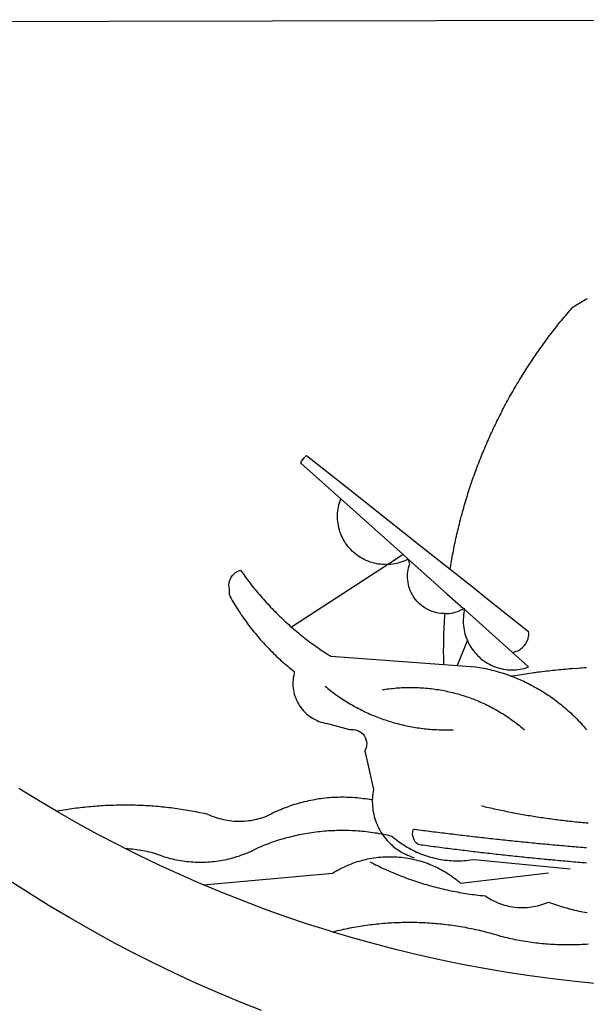
# Model space of a CAD drawing. Units: millimetres. Extents: x 179088 to 179266, y 1672625 to 1672761.
# Drawn here: x 179198 to 179199, y 1672645 to 1672647 of the extents above; entities that cross this region are included whole.
import ezdxf

# ---------------------------------------------------------------- set-up
doc = ezdxf.new("R2010")
doc.units = ezdxf.units.MM
doc.header["$LTSCALE"] = 5
doc.layers.add('BRAZAO', color=7, linetype='Continuous')
doc.layers.add('T-DIVIS-EXIS', color=7, linetype='Continuous')

# ---------------------------------------------------------------- blocks, each defined once
blk = doc.blocks.new('Logo_Prefeitura')
at = {"layer": 'BRAZAO'}
for points in [[(-159.74, -889.75), (-167.39, -886.68), (-174.99, -883.48), (-182.53, -880.15), (-190.01, -876.69), (-197.43, -873.1), (-204.79, -869.38), (-212.08, -865.53), (-219.3, -861.55), (-226.45, -857.45), (-233.53, -853.23), (-240.53, -848.88), (-247.46, -844.41)], [(-441.09, -545.84), (15.02, -544.89)], [(-231.08, -820.31), (-237.33, -816.6), (-244.09, -812.43)], [(-90.26, -717.84), (-90.18, -717.56), (-89.99, -716.85), (-89.8, -716.14), (-89.6, -715.44), (-89.4, -714.73), (-89.2, -714.03), (-88.99, -713.32), (-88.79, -712.62), (-88.58, -711.92), (-88.36, -711.22), (-88.14, -710.51), (-87.93, -709.82), (-87.7, -709.12), (-87.48, -708.42), (-87.25, -707.72), (-87.02, -707.03), (-86.79, -706.33), (-86.55, -705.64), (-86.31, -704.94), (-86.07, -704.25), (-85.82, -703.56), (-85.58, -702.87), (-85.33, -702.18), (-85.07, -701.49), (-84.82, -700.8), (-84.56, -700.12), (-84.3, -699.43), (-84.03, -698.75), (-83.77, -698.06), (-83.5, -697.38), (-83.22, -696.7), (-82.95, -696.02), (-82.67, -695.34), (-82.39, -694.67), (-82.11, -693.99), (-81.82, -693.31), (-81.53, -692.64), (-81.24, -691.97), (-80.95, -691.29), (-80.65, -690.62), (-80.35, -689.95), (-80.05, -689.29), (-79.74, -688.62), (-79.43, -687.95), (-79.12, -687.29), (-78.81, -686.63), (-78.5, -685.96), (-78.18, -685.3), (-77.86, -684.64), (-77.53, -683.98), (-77.21, -683.33), (-76.88, -682.67), (-76.55, -682.02), (-76.21, -681.37), (-75.87, -680.71), (-75.54, -680.06), (-75.19, -679.42), (-74.85, -678.77), (-74.5, -678.12), (-74.15, -677.48), (-73.8, -676.84), (-73.44, -676.19), (-73.09, -675.55), (-72.73, -674.91), (-72.36, -674.28), (-72, -673.64), (-71.63, -673.01), (-71.26, -672.37), (-70.89, -671.74), (-70.51, -671.11), (-70.13, -670.48), (-69.75, -669.86), (-69.37, -669.23), (-68.98, -668.61), (-68.6, -667.98), (-68.2, -667.36), (-67.81, -666.74), (-67.42, -666.13), (-67.02, -665.51), (-66.62, -664.9), (-66.21, -664.28), (-65.81, -663.67), (-65.4, -663.06), (-64.99, -662.46), (-64.58, -661.85), (-64.16, -661.24), (-63.74, -660.64), (-63.32, -660.04), (-62.9, -659.44), (-62.48, -658.84), (-62.05, -658.25), (-61.62, -657.65), (-61.19, -657.06), (-60.75, -656.47), (-60.32, -655.88), (-59.88, -655.29), (-59.43, -654.71), (-58.99, -654.12), (-58.54, -653.54), (-58.1, -652.96), (-57.64, -652.38), (-57.19, -651.81), (-56.74, -651.23), (-56.28, -650.66), (-55.82, -650.09), (-55.35, -649.52), (-54.89, -648.95), (-54.42, -648.39), (-53.95, -647.82), (-53.48, -647.26), (-53.01, -646.7), (-52.53, -646.15), (-52.05, -645.59), (-51.44, -644.88), (-50.81, -644.5), (-50.19, -644.12), (-49.56, -643.75), (-48.92, -643.38), (-48.29, -643.01), (-47.65, -642.64), (-47.02, -642.28), (-46.38, -641.92)], [(-146.11, -699.17), (-145.81, -698.56), (-145.41, -697.95), (-144.95, -697.38), (-144.44, -696.86), (-144.06, -696.55)], [(-144.06, -696.55), (-129.94, -707.73)], [(-146.11, -699.17), (-132.16, -711.65)], [(-129.94, -707.73), (-105.04, -727.47)], [(-115.57, -734.32), (-116.93, -734.51), (-117.66, -734.48), (-118.39, -734.42), (-119.12, -734.32), (-119.84, -734.19), (-120.56, -734.03), (-121.26, -733.84), (-121.96, -733.62), (-122.65, -733.37), (-123.33, -733.09), (-123.99, -732.78), (-124.64, -732.44), (-125.28, -732.08), (-125.9, -731.68), (-126.5, -731.26), (-127.08, -730.81), (-127.64, -730.34), (-128.18, -729.84), (-128.7, -729.32), (-129.19, -728.78), (-129.66, -728.22), (-130.1, -727.63), (-130.52, -727.03), (-130.91, -726.41), (-131.28, -725.77), (-131.61, -725.12), (-131.92, -724.46), (-132.2, -723.78), (-132.45, -723.09), (-132.66, -722.39), (-132.85, -721.68), (-133, -720.96), (-133.13, -720.24), (-133.22, -719.51), (-133.28, -718.78), (-133.3, -718.04), (-133.3, -717.31), (-133.26, -716.58), (-133.19, -715.85), (-133.09, -715.12), (-132.96, -714.4), (-132.79, -713.69), (-132.6, -712.98), (-132.37, -712.28), (-132.16, -711.65)], [(-132.16, -711.65), (-110.51, -731.03)], [(-94.13, -736.12), (-94.03, -735.48), (-93.91, -734.76), (-93.79, -734.03), (-93.66, -733.31), (-93.54, -732.59), (-93.41, -731.87), (-93.27, -731.14), (-93.13, -730.42), (-93, -729.7), (-92.85, -728.98), (-92.71, -728.27), (-92.56, -727.55), (-92.41, -726.83), (-92.25, -726.11), (-92.1, -725.4), (-91.94, -724.68), (-91.78, -723.96), (-91.61, -723.25), (-91.44, -722.54), (-91.27, -721.82), (-91.1, -721.11), (-90.92, -720.4), (-90.74, -719.69), (-90.56, -718.98), (-90.37, -718.27), (-90.26, -717.84)], [(-105.04, -727.47), (-94.13, -736.12)], [(-110.51, -731.03), (-115.57, -734.32)], [(-115.57, -734.32), (-114.73, -734.41), (-114, -734.31), (-113.28, -734.18), (-112.57, -734.02), (-111.86, -733.83), (-111.16, -733.61), (-110.47, -733.36), (-109.8, -733.07), (-109.13, -732.76), (-108.78, -732.58)], [(-110.51, -731.03), (-108.78, -732.58)], [(-95.91, -751.5), (-96.68, -751.59), (-97.41, -751.53), (-98.14, -751.43), (-98.86, -751.28), (-99.57, -751.1), (-100.27, -750.88), (-100.95, -750.62), (-101.62, -750.32), (-102.27, -749.98), (-102.9, -749.61), (-103.51, -749.2), (-104.09, -748.75), (-104.65, -748.28), (-105.19, -747.77), (-105.69, -747.24), (-106.16, -746.68), (-106.6, -746.09), (-107, -745.48), (-107.37, -744.84), (-107.7, -744.19), (-108, -743.52), (-108.25, -742.83), (-108.47, -742.13), (-108.65, -741.42), (-108.78, -740.7), (-108.88, -739.97), (-108.93, -739.24), (-108.95, -738.51), (-108.92, -737.77), (-108.85, -737.04), (-108.74, -736.32), (-108.59, -735.6), (-108.39, -734.89), (-108.16, -734.2), (-108.78, -732.58)], [(-108.78, -732.58), (-95.28, -744.66)], [(-170.87, -745.08), (-170.88, -743.11), (-171.01, -742.39), (-171.04, -741.66), (-170.98, -740.93), (-170.82, -740.21), (-170.57, -739.52), (-170.23, -738.88), (-169.8, -738.28), (-169.3, -737.74), (-168.74, -737.28), (-168.11, -736.89), (-167.44, -736.59), (-167.02, -736.46)], [(-167.02, -736.46), (-166.78, -736.81), (-166.36, -737.41), (-165.93, -738.01), (-165.5, -738.6), (-165.06, -739.19), (-164.62, -739.78), (-164.18, -740.36), (-163.73, -740.94), (-163.28, -741.52), (-162.82, -742.1), (-162.37, -742.67), (-161.9, -743.24), (-161.44, -743.8), (-160.97, -744.37), (-160.49, -744.93), (-160.01, -745.48), (-159.53, -746.04), (-159.05, -746.59), (-158.56, -747.13), (-158.07, -747.68), (-157.57, -748.22), (-157.07, -748.75), (-156.57, -749.29), (-156.06, -749.82), (-155.55, -750.34), (-155.04, -750.87), (-154.52, -751.39), (-154, -751.9), (-153.47, -752.42), (-152.94, -752.92), (-152.41, -753.43), (-151.88, -753.93), (-151.34, -754.43), (-150.8, -754.93), (-150.25, -755.42), (-149.71, -755.9), (-149.29, -756.27)], [(-115.57, -734.32), (-149.29, -756.27)], [(-94.13, -736.12), (-85.44, -743)], [(-85.44, -743), (-82.02, -745.71)], [(-170.87, -745.08), (-170.64, -745.72), (-170.28, -746.36), (-169.91, -747), (-169.54, -747.63), (-169.16, -748.26), (-168.78, -748.88), (-168.39, -749.5), (-168, -750.12), (-167.6, -750.74), (-167.2, -751.35), (-166.79, -751.96), (-166.37, -752.57), (-165.95, -753.17), (-165.53, -753.77), (-165.1, -754.36), (-164.67, -754.95), (-164.23, -755.54), (-163.79, -756.13), (-163.34, -756.71), (-162.88, -757.28), (-162.43, -757.86), (-161.96, -758.43), (-161.5, -758.99), (-161.02, -759.55), (-160.55, -760.11), (-160.06, -760.66), (-159.58, -761.21), (-159.09, -761.75), (-158.58, -762.31)], [(-95.28, -744.66), (-89.48, -749.85)], [(-82.02, -745.71), (-66.83, -757.76)], [(-95.91, -751.5), (-95.21, -751.58), (-94.48, -751.52), (-93.76, -751.41), (-93.04, -751.27), (-92.33, -751.08), (-91.63, -750.85), (-90.95, -750.59), (-90.28, -750.28), (-89.48, -749.85)], [(-89.48, -749.85), (-89.22, -750.64), (-89.35, -751.36), (-89.45, -752.09), (-89.52, -752.82), (-89.56, -753.55), (-89.57, -754.28), (-89.55, -755.02), (-89.5, -755.75), (-89.41, -756.48), (-89.29, -757.2), (-89.15, -757.92), (-88.97, -758.63), (-88.76, -759.33), (-88.52, -760.03), (-88.1, -760.77)], [(-89.48, -749.85), (-85.23, -753.66)], [(-89.48, -749.85), (-89.05, -749.93), (-89.48, -749.85)], [(-96.35, -769.27), (-96.35, -768.36), (-96.36, -767.62), (-96.37, -766.89), (-96.38, -766.16), (-96.39, -765.42), (-96.39, -764.69), (-96.39, -763.96), (-96.38, -763.22), (-96.37, -762.49), (-96.36, -761.76), (-96.35, -761.02), (-96.33, -760.29), (-96.31, -759.56), (-96.29, -758.82), (-96.27, -758.09), (-96.24, -757.36), (-96.21, -756.62), (-96.17, -755.89), (-96.14, -755.16), (-96.1, -754.43), (-96.05, -753.69), (-96.01, -752.96), (-95.96, -752.23), (-95.91, -751.5)], [(-85.23, -753.66), (-72.46, -765.08)], [(-149.29, -756.27), (-148.6, -756.87), (-148.04, -757.34), (-147.48, -757.82), (-146.92, -758.29), (-146.35, -758.75), (-145.78, -759.21), (-145.21, -759.67), (-144.63, -760.12), (-144.05, -760.57), (-143.47, -761.02), (-142.89, -761.46), (-142.3, -761.9), (-141.71, -762.33), (-141.11, -762.76), (-140.51, -763.19), (-139.91, -763.61), (-139.31, -764.03), (-138.71, -764.44), (-138.1, -764.85), (-137.49, -765.26), (-136.87, -765.66), (-136.26, -766.06), (-135.66, -766.44)], [(-72.46, -765.08), (-72.12, -765.02), (-71.75, -764.93), (-71.39, -764.81), (-71.03, -764.68), (-70.68, -764.53), (-70.34, -764.36), (-70.01, -764.17), (-69.69, -763.96), (-69.38, -763.73), (-69.09, -763.49), (-68.81, -763.23), (-68.54, -762.95), (-68.29, -762.67), (-68.06, -762.36), (-67.84, -762.05), (-67.64, -761.72), (-67.46, -761.39), (-67.3, -761.04), (-67.16, -760.69), (-67.04, -760.33), (-66.94, -759.96), (-66.86, -759.58), (-66.8, -759.21), (-66.76, -758.83), (-66.74, -758.45), (-66.83, -757.76)], [(-158.58, -762.31), (-158.09, -762.83), (-157.59, -763.36), (-157.08, -763.89), (-156.56, -764.42), (-156.05, -764.93), (-155.52, -765.45), (-155, -765.96), (-154.47, -766.47), (-153.93, -766.97), (-153.39, -767.46), (-152.85, -767.96), (-152.3, -768.44), (-151.75, -768.93), (-151.19, -769.41), (-150.63, -769.88), (-150.07, -770.35), (-149.5, -770.81), (-148.93, -771.27), (-148.36, -771.73)], [(-88.1, -760.77), (-91.67, -769.61)], [(-88.1, -760.77), (-87.95, -761.38), (-87.63, -762.03), (-87.27, -762.68), (-86.89, -763.3), (-86.48, -763.91), (-86.05, -764.5), (-85.59, -765.08), (-85.11, -765.63), (-84.6, -766.16), (-84.07, -766.67), (-83.52, -767.15), (-82.95, -767.61), (-82.36, -768.05), (-81.75, -768.46), (-81.13, -768.84), (-80.49, -769.2), (-79.83, -769.53), (-79.16, -769.83), (-78.48, -770.1), (-77.79, -770.34), (-77.08, -770.55), (-76.37, -770.73), (-75.66, -770.88), (-74.93, -771), (-74.2, -771.09), (-73.47, -771.14), (-72.74, -771.17), (-72.01, -771.16), (-71.27, -771.12), (-70.54, -771.06), (-69.82, -770.95), (-69.1, -770.82), (-68.38, -770.66), (-67.67, -770.47), (-66.85, -770.1)], [(-135.66, -766.44), (-96.35, -769.27)], [(-72.46, -765.08), (-66.85, -770.1)], [(-96.35, -769.27), (-91.67, -769.61)], [(-91.67, -769.61), (-85.34, -770.07), (-84.62, -770.18), (-83.9, -770.31), (-83.17, -770.44), (-82.45, -770.58), (-81.74, -770.73), (-81.02, -770.89), (-80.31, -771.06), (-79.59, -771.23), (-78.88, -771.42), (-78.18, -771.61), (-77.47, -771.81), (-76.77, -772.02), (-76.07, -772.23), (-75.37, -772.46), (-74.67, -772.69), (-73.98, -772.93), (-73.29, -773.18), (-72.92, -773.32)], [(-50.45, -770.74), (-51.13, -770.73), (-51.13, -770.73), (-51.86, -770.78), (-52.6, -770.84), (-53.33, -770.9), (-54.06, -770.97), (-54.79, -771.03), (-55.52, -771.1), (-56.25, -771.17), (-56.98, -771.24), (-57.71, -771.32), (-58.44, -771.39), (-59.17, -771.47), (-59.89, -771.56), (-60.62, -771.64), (-61.35, -771.73), (-62.08, -771.82), (-62.81, -771.91), (-63.53, -772), (-64.26, -772.1), (-64.58, -772.14)], [(-46.74, -770.44), (-47.47, -770.48), (-48.21, -770.53), (-48.94, -770.57), (-49.67, -770.62), (-50.45, -770.74)], [(-148.36, -771.73), (-148.39, -772.41), (-148.55, -773.12), (-148.68, -773.85), (-148.77, -774.57), (-148.82, -775.3), (-148.83, -776.04), (-148.8, -776.77), (-148.74, -777.5), (-148.63, -778.23), (-148.49, -778.95), (-148.32, -779.66), (-148.1, -780.36), (-147.85, -781.05), (-147.56, -781.73), (-147.24, -782.38), (-146.89, -783.03), (-146.5, -783.65), (-146.08, -784.25), (-145.63, -784.83), (-145.15, -785.39), (-144.65, -785.91), (-144.11, -786.42), (-143.55, -786.89), (-142.97, -787.34), (-142.36, -787.75), (-141.74, -788.13), (-141.09, -788.48), (-140.43, -788.79), (-139.75, -789.07), (-139.06, -789.32), (-138.36, -789.52), (-137.64, -789.7), (-136.82, -789.85), (-129.17, -791.95), (-128.44, -791.86), (-128.44, -791.86), (-127.71, -791.88), (-126.99, -792), (-126.29, -792.23), (-125.63, -792.55), (-125.03, -792.97), (-124.5, -793.47), (-124.04, -794.05), (-123.67, -794.68), (-123.4, -795.36), (-123.23, -796.07), (-123.16, -796.8), (-123.21, -797.53), (-123.35, -798.25), (-123.78, -799.29), (-120.79, -812.79), (-120.93, -813.51), (-121.04, -814.23), (-121.12, -814.96), (-121.18, -815.69), (-121.21, -816.37)], [(-64.58, -772.14), (-64.99, -772.19), (-65.71, -772.3), (-66.44, -772.4), (-67.17, -772.5), (-67.89, -772.61), (-68.62, -772.72), (-69.34, -772.83), (-70.07, -772.95), (-70.79, -773.07), (-71.51, -773.18), (-72.24, -773.31), (-72.92, -773.32)], [(-72.92, -773.32), (-71.92, -773.7), (-71.24, -773.97), (-70.56, -774.25), (-69.89, -774.54), (-69.22, -774.84), (-68.55, -775.14), (-67.89, -775.46), (-67.23, -775.78), (-66.57, -776.1), (-65.92, -776.44), (-65.27, -776.78), (-64.63, -777.13), (-63.98, -777.49), (-63.35, -777.86), (-62.72, -778.23), (-62.09, -778.61), (-61.47, -779), (-60.85, -779.39), (-60.24, -779.79), (-59.63, -780.2), (-59.02, -780.62), (-58.42, -781.04), (-57.83, -781.47), (-57.24, -781.91), (-56.66, -782.35), (-56.08, -782.8), (-55.51, -783.26), (-54.94, -783.73), (-54.38, -784.2), (-53.82, -784.67), (-53.27, -785.16), (-52.72, -785.65), (-52.18, -786.14), (-51.65, -786.65), (-51.12, -787.16), (-50.6, -787.67), (-50.08, -788.19), (-49.57, -788.72), (-49.07, -789.25), (-48.57, -789.79), (-48.08, -790.34), (-47.6, -790.89), (-47.12, -791.44), (-46.65, -792.01)], [(-137.64, -776.83), (-137.14, -777.23), (-136.65, -777.64), (-136.15, -778.03), (-135.65, -778.42), (-135.15, -778.81), (-134.64, -779.19), (-134.12, -779.57), (-133.61, -779.94), (-133.09, -780.3), (-132.56, -780.67), (-132.04, -781.02), (-131.51, -781.37), (-130.97, -781.72), (-130.44, -782.06), (-129.9, -782.39), (-129.35, -782.72), (-128.8, -783.05), (-128.25, -783.37), (-127.7, -783.68), (-127.14, -783.99), (-126.59, -784.29), (-126.02, -784.59), (-125.46, -784.88), (-124.89, -785.17), (-124.32, -785.45), (-123.75, -785.73), (-123.17, -786), (-122.59, -786.26), (-122.01, -786.52), (-121.43, -786.77), (-120.84, -787.02), (-120.25, -787.26), (-119.66, -787.5), (-119.07, -787.73), (-118.47, -787.95), (-117.88, -788.17), (-117.28, -788.38), (-116.67, -788.59), (-116.07, -788.79), (-115.47, -788.98), (-114.86, -789.17), (-114.25, -789.36), (-113.64, -789.53), (-113.03, -789.7), (-112.41, -789.87), (-111.8, -790.03), (-111.18, -790.18), (-110.56, -790.33), (-109.94, -790.47), (-109.32, -790.61), (-108.7, -790.73), (-108.07, -790.86), (-107.45, -790.97), (-106.82, -791.08), (-106.19, -791.19), (-105.56, -791.29), (-104.93, -791.38), (-104.3, -791.47), (-103.67, -791.55), (-103.04, -791.62), (-102.41, -791.69), (-101.78, -791.75), (-101.14, -791.8), (-100.51, -791.85), (-99.87, -791.9), (-99.24, -791.93), (-98.6, -791.96), (-97.97, -791.99), (-97.33, -792.01), (-96.7, -792.02), (-96.06, -792.03), (-95.42, -792.03), (-94.79, -792.02), (-94.15, -792.01), (-93.08, -791.97)], [(-117.83, -778.09), (-117.21, -777.99), (-116.58, -777.89), (-115.95, -777.81), (-115.32, -777.72), (-114.68, -777.65), (-114.05, -777.58), (-113.42, -777.52), (-112.79, -777.46), (-112.15, -777.41), (-111.52, -777.37), (-110.88, -777.34), (-110.25, -777.31), (-109.61, -777.29), (-108.97, -777.27), (-108.34, -777.26), (-107.7, -777.26), (-107.7, -777.26), (-107.07, -777.27), (-106.43, -777.28), (-105.79, -777.3), (-105.16, -777.32), (-104.52, -777.35), (-103.89, -777.39), (-103.25, -777.44), (-102.62, -777.49), (-101.99, -777.55), (-101.35, -777.61), (-100.72, -777.68), (-100.09, -777.76), (-99.46, -777.85), (-98.83, -777.94), (-98.2, -778.04), (-97.58, -778.14), (-96.95, -778.25), (-96.32, -778.37), (-95.7, -778.5), (-95.08, -778.63), (-94.46, -778.76), (-93.84, -778.91), (-93.22, -779.06), (-92.6, -779.22), (-91.99, -779.38), (-91.38, -779.55), (-90.76, -779.73), (-90.16, -779.91), (-89.55, -780.1), (-88.94, -780.3), (-88.34, -780.5), (-87.74, -780.71), (-87.14, -780.92), (-86.54, -781.14), (-85.95, -781.37), (-85.36, -781.6), (-84.77, -781.84), (-84.18, -782.09), (-83.6, -782.34), (-83.02, -782.6), (-82.44, -782.86), (-81.86, -783.13), (-81.29, -783.41), (-80.72, -783.69), (-80.15, -783.98), (-79.59, -784.28), (-79.03, -784.58), (-78.47, -784.88), (-77.92, -785.19), (-77.37, -785.51), (-76.82, -785.84), (-76.27, -786.17), (-75.73, -786.5), (-75.2, -786.84), (-74.66, -787.19), (-74.13, -787.54), (-73.61, -787.9), (-73.09, -788.26), (-72.57, -788.63), (-72.05, -789), (-71.54, -789.38), (-71.04, -789.77), (-70.53, -790.16), (-70.03, -790.55), (-69.54, -790.95), (-69.05, -791.36), (-68.33, -791.97)], [(-231.08, -820.31), (-230.73, -820.24), (-230.01, -820.11), (-229.29, -819.99), (-228.56, -819.87), (-227.84, -819.75), (-227.11, -819.64), (-226.39, -819.53), (-225.66, -819.42), (-224.94, -819.32), (-224.21, -819.22), (-223.48, -819.13), (-222.75, -819.04), (-222.03, -818.96), (-221.3, -818.88), (-220.57, -818.8), (-219.84, -818.73), (-219.11, -818.66), (-218.38, -818.59), (-217.65, -818.53), (-216.91, -818.48), (-216.18, -818.43), (-215.45, -818.38), (-214.72, -818.33), (-213.99, -818.29), (-213.25, -818.26), (-212.52, -818.23), (-211.79, -818.2), (-211.06, -818.18), (-210.32, -818.16), (-209.59, -818.14), (-208.86, -818.13), (-208.12, -818.12), (-207.39, -818.12), (-207.39, -818.12), (-206.66, -818.12), (-205.92, -818.13), (-205.19, -818.14), (-204.46, -818.15), (-203.72, -818.17), (-202.99, -818.19), (-202.26, -818.22), (-201.52, -818.25), (-200.79, -818.28), (-200.06, -818.32), (-199.33, -818.36), (-198.59, -818.41), (-197.86, -818.46), (-197.13, -818.52), (-196.4, -818.58), (-195.67, -818.64), (-194.94, -818.71), (-194.21, -818.78), (-193.48, -818.85), (-192.75, -818.93), (-192.02, -819.02), (-191.29, -819.1), (-190.57, -819.2), (-189.84, -819.29), (-189.11, -819.39), (-188.39, -819.5), (-187.66, -819.6), (-186.94, -819.72), (-186.21, -819.83), (-185.49, -819.95), (-184.77, -820.08), (-184.04, -820.21), (-183.32, -820.34), (-182.6, -820.47), (-181.88, -820.62), (-181.16, -820.76), (-180.45, -820.91), (-179.73, -821.06), (-178.55, -821.32), (-177.89, -821.63), (-177.21, -821.91), (-176.53, -822.18), (-175.84, -822.42), (-175.14, -822.65), (-174.44, -822.86), (-173.73, -823.05), (-173.01, -823.22), (-172.3, -823.36), (-171.57, -823.49), (-170.85, -823.6), (-170.12, -823.68), (-169.39, -823.75), (-168.66, -823.79), (-167.92, -823.82), (-167.19, -823.82), (-166.46, -823.8), (-165.73, -823.76), (-164.99, -823.71), (-164.27, -823.63), (-163.54, -823.53), (-162.81, -823.41), (-162.1, -823.26), (-161.38, -823.1), (-160.67, -822.92), (-159.96, -822.72), (-159.26, -822.5), (-158.57, -822.26), (-157.71, -821.93), (-157.06, -821.58), (-156.4, -821.25), (-155.75, -820.93), (-155.08, -820.61), (-154.42, -820.3), (-153.75, -820), (-153.07, -819.72), (-152.4, -819.44), (-151.71, -819.16), (-151.03, -818.9), (-150.34, -818.65), (-149.65, -818.4), (-148.95, -818.17), (-148.26, -817.94), (-147.56, -817.73), (-146.85, -817.52), (-146.15, -817.32), (-145.44, -817.14), (-144.73, -816.96), (-144.01, -816.79), (-143.3, -816.63), (-142.58, -816.48), (-141.86, -816.34), (-141.14, -816.21), (-140.41, -816.08), (-139.69, -815.97), (-138.96, -815.87), (-138.24, -815.78), (-137.51, -815.69), (-136.78, -815.62), (-136.05, -815.56), (-135.32, -815.5), (-134.58, -815.46), (-133.85, -815.42), (-133.12, -815.4), (-132.38, -815.38), (-131.65, -815.38), (-131.65, -815.38), (-130.92, -815.38), (-130.18, -815.4), (-129.45, -815.42), (-128.72, -815.45), (-127.99, -815.5), (-127.25, -815.55), (-126.52, -815.61), (-125.79, -815.68), (-125.07, -815.77), (-124.34, -815.86), (-123.61, -815.96), (-122.89, -816.07), (-122.16, -816.19), (-121.44, -816.32), (-121.21, -816.37)], [(-121.21, -816.37), (-121.21, -817.16), (-121.19, -817.89), (-121.14, -818.63), (-121.07, -819.35), (-120.97, -820.08), (-120.84, -820.8), (-120.69, -821.52), (-120.51, -822.23), (-120.31, -822.94), (-120.08, -823.63), (-119.82, -824.32), (-119.54, -825), (-119.24, -825.67), (-118.91, -826.32), (-118.56, -826.97), (-118.19, -827.6), (-117.8, -828.25)], [(-83.18, -818.47), (-82.56, -818.62), (-81.94, -818.76), (-81.32, -818.91), (-80.71, -819.05), (-80.09, -819.19), (-79.46, -819.33), (-78.84, -819.47), (-78.22, -819.6), (-77.6, -819.74), (-76.98, -819.87), (-76.36, -820), (-75.73, -820.13), (-75.11, -820.26), (-74.49, -820.39), (-73.86, -820.51), (-73.24, -820.63), (-72.61, -820.76), (-71.99, -820.88), (-71.36, -820.99), (-70.74, -821.11), (-70.11, -821.23), (-69.49, -821.34), (-68.86, -821.45), (-68.23, -821.56), (-67.61, -821.67), (-66.98, -821.78), (-66.35, -821.88), (-65.73, -821.99), (-65.1, -822.09), (-64.47, -822.19), (-63.84, -822.29), (-63.21, -822.38), (-62.58, -822.48), (-61.95, -822.57), (-61.33, -822.67), (-60.7, -822.76), (-60.07, -822.85), (-59.44, -822.93), (-58.81, -823.02), (-58.17, -823.1), (-57.54, -823.19), (-56.91, -823.27), (-56.28, -823.35), (-55.65, -823.42), (-55.02, -823.5), (-54.39, -823.57), (-53.75, -823.65), (-53.12, -823.72), (-52.49, -823.79), (-51.86, -823.85), (-51.23, -823.92), (-50.59, -823.98), (-49.96, -824.05), (-49.33, -824.11), (-48.69, -824.17), (-48.06, -824.22), (-47.43, -824.28), (-46.79, -824.33), (-46.16, -824.39)], [(-207.13, -833.32), (-209.59, -832.08), (-216.63, -828.39), (-223.6, -824.58), (-230.5, -820.65), (-231.08, -820.31)], [(-207.13, -833.32), (-206.11, -833.36), (-206.11, -833.36), (-205.38, -833.41), (-204.65, -833.47), (-203.92, -833.54), (-203.19, -833.63), (-202.47, -833.74), (-201.74, -833.85), (-201.02, -833.98), (-200.3, -834.12), (-199.58, -834.28), (-198.87, -834.45), (-198.16, -834.63), (-197.45, -834.83), (-196.75, -835.03), (-196.05, -835.25), (-195.36, -835.49), (-194.67, -835.74), (-193.57, -836.16), (-192.87, -836.37), (-192.16, -836.57), (-191.46, -836.76), (-190.74, -836.94), (-190.03, -837.1), (-189.31, -837.25), (-188.59, -837.39), (-187.87, -837.51), (-187.14, -837.63), (-186.42, -837.73), (-185.69, -837.82), (-184.96, -837.89), (-184.23, -837.96), (-183.5, -838.01), (-182.77, -838.04), (-182.03, -838.07), (-181.3, -838.08), (-180.57, -838.08), (-179.83, -838.07), (-179.1, -838.04), (-178.37, -838), (-177.64, -837.95), (-176.9, -837.89), (-176.18, -837.81), (-175.45, -837.72), (-174.72, -837.62), (-174, -837.51), (-173.27, -837.38), (-172.55, -837.24), (-171.84, -837.09), (-171.12, -836.93), (-170.41, -836.75), (-169.7, -836.57), (-168.99, -836.37), (-168.29, -836.15), (-167.59, -835.93), (-166.9, -835.69), (-166.21, -835.44), (-165.53, -835.18), (-164.84, -834.91), (-164.17, -834.63), (-163.5, -834.33), (-162.83, -834.02), (-162.17, -833.7), (-161.52, -833.37), (-160.57, -832.87), (-159.89, -832.59), (-159.21, -832.31), (-158.53, -832.04), (-157.85, -831.77), (-157.16, -831.52), (-156.47, -831.27), (-155.78, -831.02), (-155.09, -830.78), (-154.39, -830.55), (-153.69, -830.33), (-152.99, -830.12), (-152.29, -829.91), (-151.58, -829.71), (-150.88, -829.51), (-150.17, -829.32), (-149.46, -829.14), (-148.74, -828.97), (-148.03, -828.8), (-147.31, -828.64), (-146.6, -828.49), (-145.88, -828.34), (-145.16, -828.21), (-144.43, -828.07), (-143.71, -827.95), (-142.99, -827.83), (-142.26, -827.72), (-141.54, -827.62), (-140.81, -827.53), (-140.08, -827.44), (-139.35, -827.36), (-138.62, -827.28), (-137.89, -827.22), (-137.16, -827.16), (-136.43, -827.11), (-135.7, -827.06), (-134.97, -827.03), (-134.23, -827), (-133.5, -826.97), (-132.77, -826.96), (-132.03, -826.95), (-131.3, -826.95), (-131.3, -826.95), (-130.57, -826.96), (-129.83, -826.97), (-129.1, -826.99), (-128.37, -827.02), (-127.63, -827.05), (-126.9, -827.1), (-126.17, -827.15), (-125.44, -827.2), (-124.71, -827.27), (-123.98, -827.34), (-123.25, -827.42), (-122.52, -827.51), (-121.79, -827.6), (-121.07, -827.7), (-120.34, -827.81), (-119.62, -827.92), (-118.89, -828.05), (-118.17, -828.18), (-117.8, -828.25)], [(-117.8, -828.25), (-117.45, -828.31), (-116.73, -828.46), (-116.02, -828.61), (-115.3, -828.77), (-114.36, -828.98), (-113.81, -829.46), (-113.25, -829.93), (-112.67, -830.39), (-112.09, -830.83), (-111.49, -831.26), (-110.89, -831.68), (-110.28, -832.09), (-109.66, -832.48), (-109.03, -832.86), (-108.4, -833.22), (-107.75, -833.57), (-107.1, -833.91), (-106.45, -834.24), (-105.78, -834.55), (-105.11, -834.84), (-104.43, -835.12), (-103.75, -835.39), (-103.06, -835.64), (-102.37, -835.88), (-101.67, -836.1), (-100.96, -836.31), (-100.26, -836.5), (-99.54, -836.68), (-98.83, -836.84), (-98.11, -836.98), (-97.39, -837.11), (-96.66, -837.23), (-95.94, -837.33), (-95.21, -837.41), (-94.48, -837.48), (-93.75, -837.53), (-93.01, -837.57), (-92.28, -837.59), (-91.55, -837.6), (-90.81, -837.59), (-90.08, -837.56), (-89.35, -837.52), (-88.62, -837.47), (-87.89, -837.39), (-87.16, -837.31), (-85.72, -837.09), (-85.72, -837.09), (-52.43, -840.39)], [(-117.8, -828.25), (-117.38, -828.82), (-116.94, -829.41), (-116.48, -829.98), (-116, -830.53), (-115.5, -831.07), (-114.98, -831.59), (-114.44, -832.09), (-113.89, -832.57), (-113.32, -833.03), (-112.73, -833.47), (-112.13, -833.89), (-111.51, -834.28), (-110.88, -834.66), (-110.24, -835), (-109.58, -835.33), (-108.91, -835.63), (-108.23, -835.91), (-107.55, -836.17), (-106.57, -836.48)], [(-46.73, -838.39), (-47.46, -838.33), (-48.19, -838.27), (-48.93, -838.21), (-49.66, -838.15), (-50.39, -838.08), (-51.12, -838.02), (-51.85, -837.96), (-52.58, -837.89), (-53.31, -837.83), (-54.04, -837.76), (-54.77, -837.7), (-55.5, -837.63), (-56.23, -837.57), (-56.96, -837.5), (-57.69, -837.43), (-58.42, -837.36), (-59.15, -837.29), (-59.88, -837.23), (-60.61, -837.16), (-61.34, -837.09), (-62.07, -837.02), (-62.8, -836.95), (-63.53, -836.88), (-64.26, -836.8), (-64.99, -836.73), (-65.72, -836.66), (-66.45, -836.59), (-67.18, -836.51), (-67.91, -836.44), (-68.64, -836.36), (-69.37, -836.29), (-70.1, -836.21), (-70.82, -836.14), (-71.55, -836.06), (-72.28, -835.98), (-73.01, -835.9), (-73.74, -835.83), (-74.47, -835.75), (-75.2, -835.67), (-75.93, -835.59), (-76.66, -835.51), (-77.39, -835.43), (-78.11, -835.35), (-78.84, -835.27), (-79.57, -835.18), (-80.3, -835.1), (-81.03, -835.02), (-81.76, -834.93), (-82.49, -834.85), (-83.21, -834.77), (-83.94, -834.68), (-84.67, -834.6), (-85.4, -834.51), (-86.13, -834.42), (-86.86, -834.34), (-87.58, -834.25), (-88.31, -834.16), (-89.04, -834.07), (-89.77, -833.98), (-90.49, -833.9), (-91.22, -833.81), (-91.95, -833.72), (-92.68, -833.62), (-93.41, -833.53), (-94.13, -833.44), (-94.86, -833.35), (-95.59, -833.26), (-96.31, -833.16), (-97.04, -833.07), (-97.77, -832.98), (-98.5, -832.88), (-99.22, -832.79), (-99.95, -832.69), (-100.68, -832.59), (-101.4, -832.5), (-102.13, -832.4), (-102.86, -832.3), (-103.58, -832.21), (-104.31, -832.11), (-105.22, -831.98), (-105.78, -831.51), (-106.26, -830.96), (-106.65, -830.34), (-106.93, -829.66), (-107.11, -828.95), (-107.18, -828.22), (-107.13, -827.49), (-106.97, -826.78), (-106.88, -826.56)], [(-106.88, -826.56), (-106.45, -826.62), (-105.72, -826.71), (-104.99, -826.81), (-104.26, -826.9), (-103.54, -827), (-102.81, -827.09), (-102.08, -827.18), (-101.36, -827.28), (-100.63, -827.37), (-99.9, -827.46), (-99.17, -827.55), (-98.45, -827.65), (-97.72, -827.74), (-96.99, -827.83), (-96.26, -827.92), (-95.53, -828.01), (-94.81, -828.1), (-94.08, -828.18), (-93.35, -828.27), (-92.62, -828.36), (-91.89, -828.45), (-91.17, -828.54), (-90.44, -828.62), (-89.71, -828.71), (-88.98, -828.79), (-88.25, -828.88), (-87.53, -828.96), (-86.8, -829.05), (-86.07, -829.13), (-85.34, -829.22), (-84.61, -829.3), (-83.88, -829.38), (-83.15, -829.46), (-82.43, -829.54), (-81.7, -829.63), (-80.97, -829.71), (-80.24, -829.79), (-79.51, -829.87), (-78.78, -829.95), (-78.05, -830.03), (-77.32, -830.11), (-76.59, -830.18), (-75.86, -830.26), (-75.14, -830.34), (-74.41, -830.42), (-73.68, -830.49), (-72.95, -830.57), (-72.22, -830.64), (-71.49, -830.72), (-70.76, -830.79), (-70.03, -830.87), (-69.3, -830.94), (-68.57, -831.02), (-67.84, -831.09), (-67.11, -831.16), (-66.38, -831.23), (-65.65, -831.3), (-64.92, -831.38), (-64.19, -831.45), (-63.46, -831.52), (-62.73, -831.59), (-62, -831.66), (-61.27, -831.73), (-60.54, -831.79), (-59.81, -831.86), (-59.08, -831.93), (-58.35, -832), (-57.62, -832.06), (-56.89, -832.13), (-56.16, -832.2), (-55.43, -832.26), (-54.7, -832.33), (-53.97, -832.39), (-53.24, -832.46), (-52.51, -832.52), (-51.78, -832.58), (-51.05, -832.65), (-50.32, -832.71), (-49.59, -832.77), (-48.85, -832.83), (-48.12, -832.89), (-47.39, -832.96), (-46.66, -833.02)], [(-179.89, -845.99), (-180.84, -845.59), (-188.12, -842.4), (-195.34, -839.09), (-202.5, -835.65), (-207.13, -833.32)], [(-179.89, -845.99), (-134.93, -841.87), (-134.3, -841.49), (-133.67, -841.12), (-133.03, -840.76), (-132.39, -840.41), (-131.73, -840.08), (-131.07, -839.76), (-130.41, -839.45), (-129.74, -839.16), (-129.06, -838.87), (-128.38, -838.61), (-127.69, -838.35), (-127, -838.11), (-126.3, -837.88), (-125.6, -837.67), (-124.89, -837.47), (-124.18, -837.28), (-123.47, -837.11), (-122.75, -836.95), (-122.03, -836.81), (-121.31, -836.68), (-120.59, -836.57), (-119.86, -836.46), (-119.13, -836.38), (-118.4, -836.3), (-117.67, -836.25), (-116.94, -836.2), (-116.21, -836.17), (-115.47, -836.16), (-114.74, -836.16), (-114.74, -836.16), (-114.01, -836.17), (-113.27, -836.2), (-112.54, -836.24), (-111.81, -836.3), (-111.08, -836.37), (-110.35, -836.45), (-109.63, -836.55), (-108.9, -836.67), (-108.18, -836.79), (-107.46, -836.94), (-106.74, -837.09), (-106.03, -837.26), (-105.32, -837.45), (-104.61, -837.65), (-103.91, -837.86), (-103.21, -838.08), (-102.52, -838.32), (-101.83, -838.58), (-101.15, -838.84), (-100.47, -839.12), (-99.8, -839.42), (-99.13, -839.72), (-98.47, -840.04), (-97.82, -840.37), (-97.17, -840.72), (-96.53, -841.07), (-95.9, -841.44), (-95.27, -841.83), (-94.65, -842.22), (-94.04, -842.63), (-93.44, -843.05), (-92.85, -843.48), (-92.26, -843.92), (-91.68, -844.37), (-91.12, -844.84), (-90.53, -845.33), (-59.93, -841.74)], [(-122.03, -837.98), (-121.37, -838.31), (-120.72, -838.64), (-120.06, -838.97), (-119.4, -839.29), (-118.74, -839.61), (-118.08, -839.93), (-117.42, -840.24), (-116.75, -840.54), (-116.08, -840.84), (-115.41, -841.14), (-114.74, -841.43), (-114.06, -841.72), (-113.38, -842), (-112.71, -842.28), (-112.03, -842.55), (-111.34, -842.82), (-110.66, -843.08), (-109.97, -843.34), (-109.29, -843.6), (-108.6, -843.85), (-107.91, -844.1), (-107.21, -844.34), (-106.52, -844.57), (-105.82, -844.8), (-105.13, -845.03), (-104.43, -845.26), (-103.73, -845.47), (-103.03, -845.69), (-102.32, -845.9), (-101.62, -846.1), (-100.91, -846.3), (-100.2, -846.49), (-99.5, -846.68), (-98.79, -846.87), (-98.08, -847.05), (-97.36, -847.22), (-96.65, -847.39), (-95.94, -847.56), (-95.22, -847.72), (-94.5, -847.88), (-93.79, -848.03), (-93.07, -848.18), (-92.35, -848.32), (-91.63, -848.45), (-90.91, -848.59), (-90.18, -848.71), (-89.46, -848.84), (-88.74, -848.95), (-88.01, -849.07), (-87.29, -849.18), (-86.56, -849.28), (-85.83, -849.38), (-85.11, -849.47), (-84.38, -849.56), (-83.65, -849.64), (-82.92, -849.72), (-81.84, -849.83), (-81.23, -850.24), (-80.62, -850.64), (-79.99, -851.01), (-79.34, -851.36), (-78.69, -851.69), (-78.02, -852), (-77.35, -852.29), (-76.66, -852.55), (-75.97, -852.79), (-75.27, -853.01), (-74.56, -853.21), (-73.85, -853.38), (-73.13, -853.52), (-72.41, -853.65), (-71.68, -853.74), (-70.95, -853.82), (-70.22, -853.87), (-69.49, -853.9), (-68.75, -853.9), (-68.02, -853.88), (-67.29, -853.83), (-66.56, -853.76), (-65.83, -853.67), (-65.11, -853.54), (-64.39, -853.4), (-63.67, -853.24), (-62.97, -853.05), (-62.26, -852.83), (-61.57, -852.59), (-60.88, -852.34), (-59.94, -851.94), (-59.94, -851.94), (-59.26, -852.19), (-58.57, -852.45), (-57.88, -852.69), (-57.18, -852.93), (-56.49, -853.16), (-55.79, -853.39), (-55.09, -853.6), (-54.39, -853.81), (-53.68, -854.01), (-52.97, -854.21), (-52.26, -854.39), (-51.55, -854.57), (-50.84, -854.74), (-50.13, -854.91), (-49.41, -855.07), (-48.69, -855.22), (-47.97, -855.36), (-47.25, -855.49), (-46.53, -855.62)], [(-134.81, -862.4), (-136.13, -862.01), (-143.7, -859.6), (-151.22, -857.06), (-158.7, -854.38), (-166.13, -851.58), (-173.51, -848.65), (-179.89, -845.99)], [(-134.81, -862.4), (-134.06, -862.08), (-133.35, -861.91), (-132.63, -861.74), (-131.92, -861.58), (-131.2, -861.42), (-130.49, -861.27), (-129.77, -861.12), (-129.05, -860.97), (-128.33, -860.84), (-127.61, -860.7), (-126.88, -860.57), (-126.16, -860.45), (-125.44, -860.33), (-124.71, -860.22), (-123.99, -860.11), (-123.26, -860), (-122.54, -859.9), (-121.81, -859.81), (-121.08, -859.72), (-120.35, -859.64), (-119.62, -859.56), (-118.89, -859.48), (-118.16, -859.42), (-117.43, -859.35), (-116.7, -859.29), (-115.97, -859.24), (-115.24, -859.19), (-114.51, -859.14), (-113.77, -859.1), (-113.04, -859.07), (-112.31, -859.04), (-111.57, -859.02), (-110.84, -859), (-110.11, -858.98), (-109.37, -858.97), (-108.64, -858.97), (-108.64, -858.97), (-107.91, -858.97), (-107.17, -858.98), (-106.44, -858.99), (-105.71, -859), (-104.98, -859.02), (-104.24, -859.05), (-103.51, -859.08), (-102.78, -859.12), (-102.04, -859.16), (-101.31, -859.2), (-100.58, -859.25), (-99.85, -859.31), (-99.12, -859.37), (-98.39, -859.44), (-97.66, -859.51), (-96.93, -859.58), (-96.2, -859.66), (-95.47, -859.75), (-94.74, -859.84), (-94.02, -859.93), (-93.29, -860.04), (-92.56, -860.14), (-91.84, -860.25), (-91.12, -860.37), (-90.39, -860.49), (-89.67, -860.61), (-88.95, -860.74), (-88.23, -860.88), (-87.51, -861.02), (-86.79, -861.16), (-86.07, -861.31), (-85.35, -861.47), (-84.64, -861.63), (-83.92, -861.79), (-83.21, -861.96), (-82.5, -862.13), (-81.78, -862.31), (-81.08, -862.5), (-80.37, -862.69), (-79.66, -862.88), (-78.95, -863.08), (-78.25, -863.28), (-77.54, -863.49), (-76.61, -863.78), (-75.9, -863.96), (-75.19, -864.13), (-74.47, -864.3), (-73.76, -864.47), (-73.04, -864.63), (-72.32, -864.78), (-71.61, -864.93), (-70.89, -865.07), (-70.17, -865.21), (-69.44, -865.34), (-68.72, -865.47), (-68, -865.59), (-67.27, -865.7), (-66.55, -865.81), (-65.82, -865.91), (-65.1, -866.01), (-64.37, -866.1), (-63.64, -866.19), (-62.91, -866.26), (-62.18, -866.34), (-61.45, -866.41), (-60.72, -866.47), (-59.99, -866.53), (-59.26, -866.58), (-58.53, -866.62), (-57.79, -866.66), (-57.06, -866.7), (-56.33, -866.72), (-55.59, -866.75), (-54.86, -866.76), (-54.13, -866.77), (-53.39, -866.78), (-52.66, -866.78), (-51.93, -866.77), (-51.19, -866.76), (-50.46, -866.74), (-49.73, -866.72), (-49, -866.69), (-48.26, -866.65), (-47.53, -866.61), (-46.8, -866.57), (-46.07, -866.51)], [(-8.08, -882.2), (-11.07, -882.17), (-19.01, -881.94), (-26.95, -881.57), (-34.87, -881.07), (-42.79, -880.42), (-50.69, -879.64), (-58.58, -878.72), (-66.45, -877.66), (-74.3, -876.46), (-82.14, -875.13), (-89.94, -873.66), (-97.72, -872.06), (-105.47, -870.31), (-113.19, -868.44), (-120.87, -866.43), (-128.52, -864.29), (-134.81, -862.4)]]:
    blk.add_lwpolyline(points, dxfattribs=at)

msp = doc.modelspace()

# ---------------------------------------------------------------- block references
at = {"layer": 'T-DIVIS-EXIS', "linetype": 'Continuous', "xscale": 0.004972753464244306, "yscale": 0.004972753580659628, "zscale": 0.00497275349820734}
msp.add_blockref('Logo_Prefeitura', (179199.0189, 1672649.6937), dxfattribs=at)

doc.saveas('drawing.dxf')
